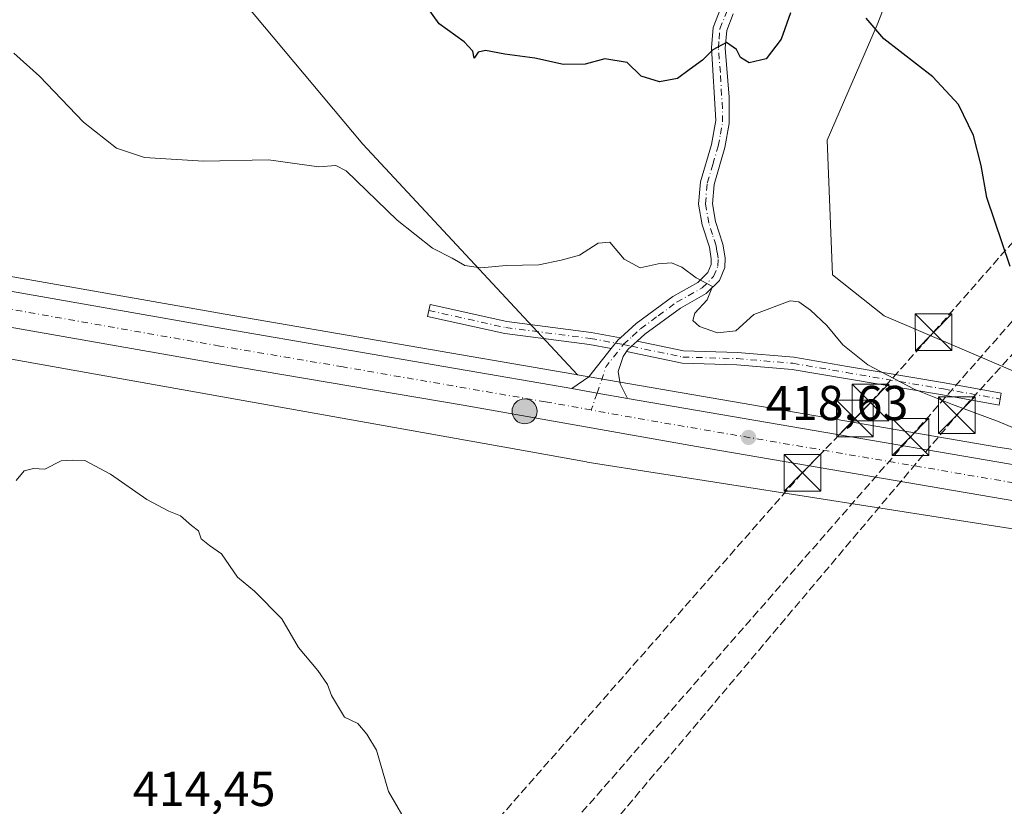
# Model space of a CAD drawing. Units: metres. Extents: x 604350 to 607844, y 4708395 to 4710761.
# Drawn here: x 606026 to 606227, y 4708992 to 4709153 of the extents above; entities that cross this region are included whole.
import ezdxf

# ---------------------------------------------------------------- set-up
doc = ezdxf.new("R2010")
doc.units = ezdxf.units.M
doc.header["$MEASUREMENT"] = 0
doc.linetypes.add('DGN Style 3', pattern=[2.307223458686699, 1.648016756204785, -0.6592067024819142])
doc.linetypes.add('DGN Style 4', pattern=[2.6384748266838614, 1.318413404963828, -0.6592067024819142, 0.001648016756204785, -0.6592067024819142])
for name, color, linetype, lineweight in [('Camino Cxs', 7, 'Continuous', 0), ('Camino eje', 30, 'DGN Style 4', 13), ('Carretera de calzada única Cxs', 7, 'Continuous', 13), ('Carretera de calzada única eje', 7, 'DGN Style 4', 0), ('Comarca CxS', 21, 'Continuous', 0), ('Comunidad Autónoma CxS', 142, 'Continuous', 0), ('Conducción de hidrocarburos lineal', 6, 'DGN Style 3', 0), ('Corriente artificial oculto Cxs', 21, 'Continuous', 13), ('Cultivos herbáceos CxS', 92, 'Continuous', 0), ('Cultivos leñosos CxS', 92, 'Continuous', 0), ('Curva de nivel maestra', 30, 'Continuous', 30), ('Curva de nivel normal', 30, 'Continuous', 0), ('Estanque Cxs', 5, 'Continuous', 0), ('Municipio CxS', 4, 'Continuous', 0), ('Núcleo urbano CxS', 7, 'Continuous', 0), ('Pastizal CxS', 92, 'Continuous', 0), ('Provincia CxS', 1, 'Continuous', 0), ('Punto de cota en terreno', 7, 'Continuous', 0), ('Punto kilométrico de carretera', 7, 'Continuous', 0), ('Rótulo de punto de cota en terreno', 7, 'Continuous', 0), ('Torre de tendido puntual', 7, 'Continuous', 0)]:
    doc.layers.add(name, color=color, linetype=linetype, lineweight=lineweight)
doc.styles.add('Style-Arial', font='txt')

# ---------------------------------------------------------------- blocks, each defined once
blk = doc.blocks.new('*U18')
at = {"layer": 'Cultivos herbáceos CxS', "color": 92, "linetype": 'Continuous', "lineweight": 0}
blk.add_polyline3d([(605678.3624999998, 4709149.6599, 413.8127999999998), (605742.8513000002, 4709133.4791, 415.4989999999962), (605743.2373000003, 4709133.392300001, 415.5022999999928), (605743.3069000002, 4709133.378900001, 415.5028000000021), (605830.0169000002, 4709116.9279, 414.7373999999982), (605830.1545000002, 4709116.903100001, 414.7363999999943), (605988.6799, 4709089.686899999, 415.6523000000016), (606127.4841, 4709064.9221, 417.4006999999983), (606141.5131000001, 4709062.4191, 417.5654000000068), (606141.6801000005, 4709062.390900001, 417.5663999999961), (606333.9922000002, 4709032.2645, 421.0868999999948)], dxfattribs=at)
blk = doc.blocks.new('*U19')
at = {"layer": 'Cultivos herbáceos CxS', "color": 92, "linetype": 'Continuous', "lineweight": 0}
blk.add_polyline3d([(606241.3561000006, 4709075.6337, 422.4615000000049), (606202.4083000004, 4709092.266100001, 422.7584999999963), (606191.8361000001, 4709100.6797, 422.2706999999937), (606190.7673000004, 4709128.152899999, 422.4385000000038), (606201.0186999999, 4709151.7433, 425.1294000000053), (606213.9647000004, 4709185.081300001, 427.7912999999971), (606220.4955000002, 4709208.153700001, 431.4297999999981), (606180.5182999996, 4709241.4879, 433.0225999999967), (606180.6656999999, 4709241.1073, 433.0138000000007), (606180.7219000002, 4709240.9619, 433.0084000000061), (606180.7884999998, 4709240.791099999, 433.0004999999946), (606182.3783, 4709236.6895, 432.6291999999958), (606189.3021, 4709218.8279, 434.9032000000007), (606189.5069000004, 4709218.299100001, 434.9275000000052), (606178.9808999998, 4709210.717499999, 436.6855000000069), (606178.4687000001, 4709190.203500001, 436.0170000000071), (606168.7289000005, 4709190.204500001, 436.2486999999965), (606152.8410999998, 4709210.717700001, 437.506899999993), (606120.5519000003, 4709218.922900001, 439.4211000000069), (606107.3658999996, 4709229.170499999, 440.309500000003), (606058.2320999998, 4709235.3157, 438.3165000000009), (606035.4106999999, 4709248.633099999, 437.0215999999928), (606010.0900999998, 4709259.5397, 434.1272999999928)], dxfattribs=at)
blk = doc.blocks.new('5PATER')
at = {"layer": 'Cultivos leñosos CxS', "linetype": 'Continuous', "lineweight": 0}
h = blk.add_hatch(color=51, dxfattribs=at)
edge = h.paths.add_edge_path()
edge.add_ellipse((0, 0), major_axis=(-0.1095731443231308, -0.1110710700762829), ratio=0.9994222409660322, start_angle=0, end_angle=360)
blk = doc.blocks.new('*U30')
at = {"layer": 'Carretera de calzada única Cxs', "color": 7, "linetype": 'Continuous', "lineweight": 13}
for points in [[(605298.9401000004, 4709270.1501, 408.3255000000063), (605386.7901, 4709245.9001, 409.6934999999939), (605388.9033000004, 4709245.3095, 409.7271999999939), (605392.2600999996, 4709244.380100001, 409.7839999999997), (605517.7301000003, 4709209.5001, 411.9127000000008), (605691.9600999998, 4709161.470100001, 415.0806000000011), (605740.9401000004, 4709149.3201, 415.4517000000051), (605766.2301000003, 4709144.130100001, 416.3549999999959), (605829.7200999996, 4709131.4901, 415.6811000000016), (605836.2084999997, 4709130.340100001, 415.6051000000007), (605841.8300999999, 4709129.390100001, 415.6440000000002), (605907.7301000003, 4709117.6501, 415.8010000000068), (606067.1601, 4709089.670100001, 417.2109999999957), (606138.5401, 4709077.4101, 418.1037999999971), (606143.6942999996, 4709076.466700001, 418.179999999993), (606149.9200999998, 4709075.390100001, 418.2606999999989), (606266.0001999997, 4709055.460100001, 420.3255999999965)], [(606264.7600999996, 4709048.340100001, 420.3463000000047), (606164.0701000001, 4709065.540100001, 418.5337), (606116.3501000004, 4709074.0001, 417.7517999999982), (606065.9401000004, 4709082.540100001, 417.1800999999978), (605906.4600999998, 4709110.520099999, 415.7492000000057), (605841.8901000004, 4709121.960100001, 415.4489999999932), (605821.7801000001, 4709125.520099999, 415.4809999999998), (605820.9842999997, 4709125.6688, 415.4888999999966), (605818.0253, 4709126.2215, 415.5225000000065), (605766.3201000001, 4709135.880100001, 415.6318000000028), (605739.1700999998, 4709141.440099999, 415.5151999999944), (605689.9101, 4709153.670100001, 414.670499999993), (605515.5800999999, 4709201.720100001, 411.7921999999962), (605387.3701, 4709237.360099999, 409.8141999999934), (605382.5670999996, 4709238.685799999, 409.7351000000053), (605296.8000999996, 4709262.360099999, 408.4713999999949)]]:
    blk.add_polyline3d(points, dxfattribs=at)
blk = doc.blocks.new('5HITCA')
at = {"layer": 'Corriente artificial oculto Cxs', "linetype": 'Continuous', "lineweight": 0}
h = blk.add_hatch(color=1, dxfattribs=at)
edge = h.paths.add_edge_path()
edge.add_arc((0, 0), 0.2558578010358639, 0, 360)
at = {"layer": 'Corriente artificial oculto Cxs', "color": 7, "linetype": 'Continuous', "lineweight": 0}
blk.add_circle((0, 0), 0.2558578010358639, dxfattribs=at)
blk = doc.blocks.new('5TTEND')
at = {"layer": 'Estanque Cxs', "color": 7, "linetype": 'Continuous', "lineweight": 0}
for p, q in [((-0.375, 0.3754), (0.375, -0.3746)), ((0.3720000000000001, 0.3784000000000001), (-0.3720000000000001, -0.3776))]:
    blk.add_line(p, q, dxfattribs=at)
at = {"layer": 'Estanque Cxs', "color": 7, "linetype": 'Continuous', "lineweight": 0, "flags": 128}
blk.add_lwpolyline([(-0.375, -0.3746), (0.375, -0.3746), (0.375, 0.3754), (-0.375, 0.3754), (-0.3720000000000001, -0.3776)], dxfattribs=at)

msp = doc.modelspace()

# ---------------------------------------------------------------- linework, layer by layer
at = {"layer": 'Camino Cxs', "color": 7, "linetype": 'Continuous', "lineweight": 0, "extrusion": (-0.2960598893352878, 0.1755743817769514, 0.9388941252294737), "elevation": 647731.9201330228, "flags": 128}
msp.add_lwpolyline([(-4359586.486767403, -1765608.349328018), (-4359585.899951596, -1765608.539620999), (-4359583.647366674, -1765608.86181171)], dxfattribs=at)
msp.add_lwpolyline([(-4359586.486767403, -1765608.349328018), (-4359585.899951596, -1765608.539620999), (-4359583.647366674, -1765608.86181171)], dxfattribs=at)
at = {"layer": 'Camino Cxs', "color": 7, "linetype": 'Continuous', "lineweight": 0, "extrusion": (0.03339337503164975, -0.07301111408563465, 0.9967719196104845), "elevation": -323157.094525601, "flags": 128}
msp.add_lwpolyline([(2509895.827981403, 4017323.909113876), (2509896.321484451, 4017324.189364196), (2509898.643453499, 4017324.940435053)], dxfattribs=at)
msp.add_lwpolyline([(2509895.827981403, 4017323.909113876), (2509896.321484451, 4017324.189364196), (2509898.643453499, 4017324.940435053)], dxfattribs=at)
at = {"layer": 'Camino Cxs', "color": 7, "linetype": 'Continuous', "lineweight": 0, "extrusion": (0.03391026922631179, -0.06963976443731142, 0.9969956854721663), "elevation": -306967.8727885145, "flags": 128}
msp.add_lwpolyline([(2606570.789673591, 3956560.830116928), (2606574.974009071, 3956561.430449201), (2606581.630298125, 3956564.646422729)], dxfattribs=at)
at = {"layer": 'Camino Cxs', "color": 7, "linetype": 'Continuous', "lineweight": 0, "extrusion": (0.01790955716089524, 0.1773260710101986, 0.9839891830210262), "elevation": 846309.2776638371, "flags": 128}
msp.add_lwpolyline([(-129882.5337634715, -4670085.659191704), (-129876.2312920029, -4670086.11198203), (-129871.0083813536, -4670086.539523823)], dxfattribs=at)
at = {"layer": 'Camino Cxs', "color": 7, "linetype": 'Continuous', "lineweight": 0}
for points in [[(606171.5701000001, 4709154.020099999, 426.004700000005), (606170.2301000003, 4709150.5801, 425.644100000005), (606169.9301000005, 4709147.0001, 425.2718000000023), (606170.7200999996, 4709136.9901, 424.2252000000008), (606170.7500999998, 4709131.5601, 423.6266999999935), (606169.8601000002, 4709126.6501, 423.272100000002), (606167.6300999997, 4709119.130100001, 422.6159999999945), (606167.2901, 4709115.190099999, 422.2829999999958), (606167.9501, 4709111.520099999, 421.8766999999935), (606169.4101, 4709106.9301, 421.4257999999973), (606169.8800999997, 4709104.140100001, 421.1867000000057), (606169.8101000005, 4709102.130100001, 420.9988000000012), (606168.7301000003, 4709099.5101, 420.6496999999945), (606166.0500999996, 4709096.8301, 420.2048000000068), (606160.7401000002, 4709093.860099999, 419.6578000000009), (606153.4901000002, 4709088.540100001, 418.7041999999929), (606151.8903000001, 4709087.0767, 418.4928000000073), (606150.0900999998, 4709085.4301, 418.4324999999953), (606149.7575000003, 4709084.970899999, 418.4100000000035), (606149.0401, 4709083.9801, 418.353099999993), (606147.9901000002, 4709080.880100001, 418.2321999999986), (606148.4301000005, 4709078.340100001, 418.210699999996), (606149.9200999998, 4709075.390100001, 418.2606999999989), (606143.6942999996, 4709076.466700001, 418.179999999993), (606138.5401, 4709077.4101, 418.1037999999971), (606142.0401, 4709079.780099999, 418.1502999999939), (606146.6209000006, 4709085.576900001, 418.3993999999948), (606148.0301000001, 4709087.360099999, 418.5102999999945), (606148.4830999998, 4709087.773700001, 418.575800000006), (606151.7100999998, 4709090.720100001, 419.0604000000022), (606159.2100999998, 4709096.2301, 419.6236999999965), (606164.3400999998, 4709099.100099999, 420.2451000000001), (606166.3400999998, 4709101.100099999, 420.6864999999962), (606167.0100999996, 4709102.7301, 420.9556000000011), (606167.0500999996, 4709103.950099999, 421.0785999999935), (606166.6700999998, 4709106.270099999, 421.2810000000027), (606165.2100999998, 4709110.840100001, 421.8185999999987), (606164.4501, 4709115.0601, 422.444399999993), (606164.8501000004, 4709119.6501, 422.7838000000047), (606167.1101000002, 4709127.290100001, 423.3604999999953), (606167.9600999998, 4709132.210100001, 423.8576999999932), (606167.1101000002, 4709147.030099999, 425.2921999999963), (606167.4501, 4709151.220100001, 425.7418999999937), (606169.0201000003, 4709155.2401, 426.2452000000048)], [(606148.4830999998, 4709087.773700001, 418.575800000006), (606151.7100999998, 4709090.720100001, 419.0604000000022), (606159.2100999998, 4709096.2301, 419.6236999999965), (606164.3400999998, 4709099.100099999, 420.2451000000001), (606166.3400999998, 4709101.100099999, 420.6864999999962), (606167.0100999996, 4709102.7301, 420.9556000000011), (606167.0500999996, 4709103.950099999, 421.0785999999935), (606166.6700999998, 4709106.270099999, 421.2810000000027), (606165.2100999998, 4709110.840100001, 421.8185999999987), (606164.4501, 4709115.0601, 422.444399999993), (606164.8501000004, 4709119.6501, 422.7838000000047), (606167.1101000002, 4709127.290100001, 423.3604999999953), (606167.9600999998, 4709132.210100001, 423.8576999999932), (606167.1101000002, 4709147.030099999, 425.2921999999963), (606167.4501, 4709151.220100001, 425.7418999999937), (606169.0201000003, 4709155.2401, 426.2452000000048)], [(606171.5701000001, 4709154.020099999, 426.004700000005), (606170.2301000003, 4709150.5801, 425.644100000005), (606169.9301000005, 4709147.0001, 425.2718000000023), (606170.7200999996, 4709136.9901, 424.2252000000008), (606170.7500999998, 4709131.5601, 423.6266999999935), (606169.8601000002, 4709126.6501, 423.272100000002), (606167.6300999997, 4709119.130100001, 422.6159999999945), (606167.2901, 4709115.190099999, 422.2829999999958), (606167.9501, 4709111.520099999, 421.8766999999935), (606169.4101, 4709106.9301, 421.4257999999973), (606169.8800999997, 4709104.140100001, 421.1867000000057), (606169.8101000005, 4709102.130100001, 420.9988000000012), (606168.7301000003, 4709099.5101, 420.6496999999945), (606166.0500999996, 4709096.8301, 420.2048000000068), (606160.7401000002, 4709093.860099999, 419.6578000000009), (606153.4901000002, 4709088.540100001, 418.7041999999929), (606151.8903000001, 4709087.0767, 418.4928000000073)], [(606146.6209000006, 4709085.576900001, 418.3993999999948), (606142.1419000002, 4709086.4089, 418.4097000000039), (606124.8163000002, 4709088.634099999, 418.4138999999996), (606109.0444999998, 4709092.1391, 418.4369000000006), (606109.5869000005, 4709094.579500001, 418.6079000000027), (606125.2477000002, 4709091.099300001, 418.6236999999965), (606142.5296999998, 4709088.879699999, 418.7372000000032), (606148.4830999998, 4709087.773700001, 418.575800000006)], [(606151.8903000001, 4709087.0767, 418.4928000000073), (606161.3749000002, 4709085.080499999, 419.1131000000024), (606172.4095000001, 4709084.7653, 419.7660999999935), (606183.9288999997, 4709083.805299999, 419.8537999999971), (606194.9341000002, 4709081.8913, 419.9980000000069), (606214.7802999998, 4709078.5571, 420.8932000000059), (606226.3750999998, 4709076.4923, 421.1698000000034), (606225.9369000001, 4709074.031099999, 420.7866000000067), (606214.3541000001, 4709076.093699999, 420.4464000000008), (606194.5126999998, 4709079.427100001, 419.9324999999953), (606183.6102999998, 4709081.323100001, 419.7733000000007), (606172.2698999997, 4709082.268300001, 419.446100000001), (606161.0793000003, 4709082.587900001, 418.8735000000015), (606149.7575000003, 4709084.970799999, 418.4100000000035)], [(606149.7575000003, 4709084.970799999, 418.4100000000035), (606149.0401, 4709083.9801, 418.353099999993), (606147.9901000002, 4709080.880100001, 418.2321999999986), (606148.4301000005, 4709078.340100001, 418.210699999996), (606149.9200999998, 4709075.390100001, 418.2606999999989)]]:
    msp.add_polyline3d(points, dxfattribs=at)
for points in [[(606148.4830999998, 4709087.773700001, 418.575800000006), (606148.0301000001, 4709087.360099999, 418.5102999999945), (606146.6209000006, 4709085.576900001, 418.3993999999948), (606142.1419000002, 4709086.4089, 418.4097000000039), (606124.8163000002, 4709088.634099999, 418.4138999999996), (606109.0444999998, 4709092.1391, 418.4369000000006), (606109.5869000005, 4709094.579500001, 418.6079000000027), (606125.2477000002, 4709091.099300001, 418.6236999999965), (606142.5296999998, 4709088.879699999, 418.7372000000032)], [(606149.7575000003, 4709084.970899999, 418.4100000000035), (606150.0900999998, 4709085.4301, 418.4324999999953), (606151.8903000001, 4709087.0767, 418.4928000000073), (606161.3749000002, 4709085.080499999, 419.1131000000024), (606172.4095000001, 4709084.7653, 419.7660999999935), (606183.9288999997, 4709083.805299999, 419.8537999999971), (606194.9341000002, 4709081.8913, 419.9980000000069), (606214.7802999998, 4709078.5571, 420.8932000000059), (606226.3750999998, 4709076.4923, 421.1698000000034), (606225.9369000001, 4709074.031099999, 420.7866000000067), (606214.3541000001, 4709076.093699999, 420.4464000000008), (606194.5126999998, 4709079.427100001, 419.9324999999953), (606183.6102999998, 4709081.323100001, 419.7733000000007), (606172.2698999997, 4709082.268300001, 419.446100000001), (606161.0793000003, 4709082.587900001, 418.8735000000015)]]:
    msp.add_polyline3d(points, close=True, dxfattribs=at)
at = {"layer": 'Camino eje', "color": 30, "linetype": 'DGN Style 4', "lineweight": 13, "extrusion": (0.005688931148778213, -0.001056848521775832, 0.99998325942667), "elevation": -1109.994232089497, "flags": 128}
msp.add_lwpolyline([(606135.3074860857, 4709088.14226305), (606136.8707131287, 4709087.851862887)], dxfattribs=at)
at = {"layer": 'Camino eje', "color": 30, "linetype": 'DGN Style 4', "lineweight": 13, "extrusion": (-0.1237552114092848, 0.03856992344663491, 0.991562912101075), "elevation": 107029.9292545408, "flags": 128}
msp.add_lwpolyline([(-4676145.369942476, -815487.9493796774), (-4676151.087366519, -815487.7966329592), (-4676155.596859837, -815486.050418935), (-4676156.445234689, -815485.7623243924)], dxfattribs=at)
at = {"layer": 'Camino eje', "color": 30, "linetype": 'DGN Style 4', "lineweight": 13, "extrusion": (0.001807797306196793, -0.0003805439986582987, 0.9999982935261265), "elevation": -277.7571429132804, "flags": 128}
msp.add_lwpolyline([(606147.3131145074, 4709086.630371409), (606149.008117522, 4709086.273571384)], dxfattribs=at)
at = {"layer": 'Camino eje', "color": 30, "linetype": 'DGN Style 4', "lineweight": 13, "extrusion": (0.003722996215937663, 0.01091926776953217, 0.9999334522309739), "elevation": 54094.48973834707, "flags": 128}
msp.add_lwpolyline([(606137.9360209372, 4708766.516927566), (606136.7610727055, 4708763.071122136)], dxfattribs=at)
at = {"layer": 'Camino eje', "color": 30, "linetype": 'DGN Style 4', "lineweight": 13}
for points in [[(606149.0601000005, 4709086.395099999, 418.4634999999981), (606150.9001000002, 4709088.075099999, 418.6123999999982), (606152.6001000004, 4709089.630100001, 418.8466000000044), (606156.2251000004, 4709092.290100001, 419.1420000000071), (606159.9751000004, 4709095.045100001, 419.6223000000027), (606165.1951000001, 4709097.965100001, 420.1769000000059), (606167.5351, 4709100.3051, 420.6919000000053), (606168.4101, 4709102.4301, 420.9949999999953), (606168.4650999998, 4709104.045100001, 421.1468000000023), (606168.2301000003, 4709105.440099999, 421.2701999999991), (606168.0401, 4709106.600099999, 421.374100000001), (606167.3101000005, 4709108.895099999, 421.5950000000012), (606166.5800999999, 4709111.1801, 421.8559999999998), (606165.8701, 4709115.1251, 422.3647999999957), (606166.2401000002, 4709119.390100001, 422.6996000000072), (606167.3701, 4709123.210100001, 422.8983000000007), (606168.4851000002, 4709126.970100001, 423.2985999999946), (606168.9301000005, 4709129.425100001, 423.5258999999933), (606169.3551000003, 4709131.8851, 423.7372999999934), (606169.3400999998, 4709134.600099999, 424.0249999999942), (606168.9151, 4709142.0101, 424.8742000000057), (606168.5201000003, 4709147.015100001, 425.2678000000015), (606168.6700999998, 4709148.8051, 425.4532000000036), (606168.8400999998, 4709150.9001, 425.6901999999973), (606170.2950999998, 4709154.630100001, 426.117499999993)], [(606109.3157000003, 4709093.359300001, 418.5305999999982), (606125.0321000004, 4709089.866699999, 418.5212000000029), (606142.3359000003, 4709087.644300001, 418.5063999999985), (606147.4968999998, 4709086.685500001, 418.4726999999984)], [(606150.7550999997, 4709086.0383, 418.4603000000061), (606161.2270999998, 4709083.8343, 418.9900000000052), (606172.3397000004, 4709083.5167, 419.6027000000031), (606183.7697000002, 4709082.564300001, 419.809699999998), (606194.7235000003, 4709080.659299999, 419.9624999999942), (606214.5673000002, 4709077.3255, 420.6086000000069), (606226.1558999997, 4709075.261700001, 420.976999999999)]]:
    msp.add_polyline3d(points, dxfattribs=at)
at = {"layer": 'Carretera de calzada única Cxs', "color": 7, "linetype": 'Continuous', "lineweight": 13, "extrusion": (0.01790955716089524, 0.1773260710101986, 0.9839891830210262), "elevation": 846309.2776638371, "flags": 128}
msp.add_lwpolyline([(-129882.5337634715, -4670085.659191704), (-129876.2312920029, -4670086.11198203), (-129871.0083813536, -4670086.539523823)], dxfattribs=at)
at = {"layer": 'Carretera de calzada única Cxs', "color": 7, "linetype": 'Continuous', "lineweight": 13}
for points in [[(605841.8300999999, 4709129.390100001, 415.6440000000002), (605907.7301000003, 4709117.6501, 415.8010000000068), (606067.1601, 4709089.670100001, 417.2109999999957), (606138.5401, 4709077.4101, 418.1037999999971)], [(606579.6727, 4709003.3388, 425.7704999999987), (606562.2100999998, 4709002.8301, 425.6309000000037), (606541.7101999996, 4709003.5101, 424.8239999999933), (606519.8501000004, 4709005.270099999, 424.2756999999983), (606495.7100999998, 4709007.9901, 423.8735000000015), (606466.5500999996, 4709012.870100001, 423.1579000000056), (606462.4600999998, 4709013.550100001, 423.0694999999978), (606264.7600999996, 4709048.340100001, 420.3463000000047), (606164.0701000001, 4709065.540100001, 418.5337), (606116.3501000004, 4709074.0001, 417.7517999999982), (606065.9401000004, 4709082.540100001, 417.1800999999978), (605906.4600999998, 4709110.520099999, 415.7492000000057), (605841.8901000004, 4709121.960100001, 415.4489999999932), (605821.7801000001, 4709125.520099999, 415.4809999999998), (605820.9842999997, 4709125.6687, 415.4888999999966)], [(606149.9200999998, 4709075.390100001, 418.2606999999989), (606266.0001999997, 4709055.460100001, 420.3255999999965), (606440.1001000004, 4709024.720100001, 422.5485999999946), (606496.7100999998, 4709015.1601, 423.7534000000014), (606520.5500999996, 4709012.470100001, 424.1738000000041), (606542.1201, 4709010.7301, 424.6254000000045), (606562.2100999998, 4709010.0601, 425.4464000000008), (606579.8624999998, 4709010.576099999, 425.6506999999983), (606582.2609000001, 4709010.657500001, 425.7266999999993), (606602.2600999996, 4709012.3101, 426.2075000000041), (606650.7001, 4709019.130100001, 427.9796999999963)]]:
    msp.add_polyline3d(points, dxfattribs=at)
at = {"layer": 'Carretera de calzada única eje', "color": 7, "linetype": 'DGN Style 4', "lineweight": 0, "extrusion": (-0.1325067465665171, -0.6987428228445702, 0.7029939044099589), "elevation": -3370454.927105334, "flags": 128}
msp.add_lwpolyline([(-281512.6454314658, 3332179.752173349), (-281530.4932983573, 3332179.288095081), (-281630.86228313, 3332177.401605624), (-281719.2339174201, 3332175.784490035), (-281770.3144255292, 3332174.479683881), (-281829.1840207712, 3332172.993535629), (-281843.8882189938, 3332172.738212517)], dxfattribs=at)
at = {"layer": 'Carretera de calzada única eje', "color": 7, "linetype": 'DGN Style 4', "lineweight": 0}
msp.add_polyline3d([(606142.5195000004, 4709073.0211, 418.2219999999944), (606133.1401000004, 4709074.6801, 418.0874999999942), (606091.7500999998, 4709081.8301, 417.5157000000036), (606066.5500999996, 4709086.090100001, 417.2507000000041), (605907.1001000004, 4709114.090100001, 415.857600000003), (605868.0800999999, 4709121.0101, 415.5969000000041), (605836.0033, 4709126.693299999, 415.5360999999975)], dxfattribs=at)
at = {"layer": 'Comarca CxS', "color": 21, "linetype": 'Continuous', "lineweight": 0}
msp.add_3dface([(607807.1100008087, 4708447.439982893), (604384.5600007826, 4708395.269982894), (604349.9000007838, 4710708.509982869), (607771.2800008089, 4710760.719982869)], dxfattribs=at)
at = {"layer": 'Comunidad Autónoma CxS', "color": 142, "linetype": 'Continuous', "lineweight": 0}
msp.add_3dface([(607807.1100008087, 4708447.439982893), (604384.5600007826, 4708395.269982894), (604349.9000007838, 4710708.509982869), (607771.2800008089, 4710760.719982869)], dxfattribs=at)
at = {"layer": 'Conducción de hidrocarburos lineal', "color": 6, "linetype": 'DGN Style 3', "lineweight": 0}
for points in [[(605816.9955000002, 4708635.3848, 433.4339000000036), (605826.0132999998, 4708653.3466, 432.7258000000002), (605843.7933, 4708680.122500001, 431.6830000000046), (605888.9877000004, 4708725.413799999, 430.2473000000027), (606071.8365000002, 4708930.681700001, 414.9008999999933), (606185.6875999998, 4709060.1823, 418.9869999999937), (606196.4424000002, 4709071.260600001, 419.2553000000044), (606199.6151000002, 4709074.528700001, 419.684699999998), (606212.5390999997, 4709088.906400001, 423.1965000000055), (606319.8979000002, 4709211.300799999, 441.6153999999952), (606405.7170000002, 4709309.239, 446.5216999999975), (606491.9968999998, 4709404.9375, 441.1349999999948), (606507.5877, 4709470.178500001, 455.0774999999995), (606528.6799999997, 4709563.4575, 450.5785000000033), (606547.5787000004, 4709639.437700001, 455.4186000000045), (606573.2681, 4709757.8738, 458.7609999999986), (606616.3300000001, 4709934.710000001, 473.6337000000058), (606656.6473000003, 4710113.3596, 487.2608000000037), (606679.8553999999, 4710151.376900001, 482.2265000000043), (606738.3402000006, 4710237.034600001, 475.4187999999995), (606758.7922999999, 4710310.426999999, 469.7525000000023), (606851.8679000001, 4710613.4846, 477.1175999999978), (606894.7783000004, 4710735.029999999, 474.2697000000044), (606904.9286000002, 4710747.499500001, 472.0372000000062)], [(605877.9356000006, 4708668.5811, 431.9394999999931), (605881.9452999998, 4708677.0648, 431.2930999999954), (605901.9800000006, 4708717.08, 430.3004999999976), (605970.3574999999, 4708796.4, 426.8310999999958), (606207.7966999998, 4709067.4955, 419.133799999996), (606340.4346000003, 4709218.2741, 440.6125000000029), (606440.1271000003, 4709323.847100001, 443.8654999999999), (606500.2000000002, 4709402.439999999, 441.0013999999938), (606516.4292000001, 4709466.050799999, 444.8730999999971), (606536.8620999996, 4709562.655999999, 450.7706999999937), (606588.0899999999, 4709757.130000001, 458.5099000000046), (606626.1923000002, 4709944.937700001, 472.8365999999951), (606678.5051999995, 4710128.194, 486.8916999999929), (606755.8657999998, 4710234.67, 475.6827000000048), (606859.7609999999, 4710612.069599999, 476.4986999999965), (606901.6141999997, 4710728.796700001, 473.6432000000059), (606917.1111000003, 4710747.6854, 471.0627999999998)], [(605886.6294, 4708666.625800001, 432.0206000000035), (605980.4280000003, 4708790.949100001, 426.710500000001), (606217.2780999999, 4709071.9816, 420.0666999999958), (606446.0504000002, 4709321.908500001, 443.5141000000004), (606510.7692, 4709401.125, 445.1223999999929), (606548.2319, 4709562.4025, 449.9293000000035), (606594.0999999996, 4709754.9, 458.1912000000011)]]:
    msp.add_polyline3d(points, dxfattribs=at)
at = {"layer": 'Cultivos herbáceos CxS', "color": 92, "linetype": 'Continuous', "lineweight": 0, "extrusion": (0.01146720187653994, 0.1350958715622656, 0.9907661725997484), "elevation": 643542.2574917772, "flags": 128}
msp.add_lwpolyline([(-205530.4649803152, -4699629.494031193), (-205611.2996731571, -4699622.209123531), (-205683.3908299421, -4699615.928902558), (-205684.1011801861, -4699615.864608426)], dxfattribs=at)
at = {"layer": 'Cultivos herbáceos CxS', "color": 92, "linetype": 'Continuous', "lineweight": 0}
msp.add_polyline3d([(606139.6832999998, 4709080.2049, 418.1015000000043), (606138.9807000002, 4709080.326300001, 418.0770000000048), (606067.6743000001, 4709092.625700001, 417.2412999999942), (605987.7396999998, 4709106.654300001, 416.2535999999964), (605990.0625, 4709107.111099999, 416.2404999999999), (605995.1876999997, 4709129.675100001, 419.5048999999999), (605978.5680999998, 4709144.792099999, 422.397299999997), (605929.6715000002, 4709170.181700001, 424.4107999999979), (605919.9325000001, 4709184.026900001, 423.9916999999987), (605915.5597000001, 4709199.751900001, 423.743100000007), (605915.4511000002, 4709215.657099999, 423.3989000000002), (605929.8822999997, 4709233.513699999, 424.9523000000045), (605955.6799, 4709253.1755, 427.3076000000001), (605973.5938999997, 4709259.940500001, 428.4766999999993), (605990.2783000004, 4709245.812700001, 427.8846999999951), (606002.3037, 4709235.630100001, 427.266499999998), (606057.3875000002, 4709173.298900001, 423.6772999999957), (606095.7982999999, 4709127.3683, 421.3773999999976)], close=True, dxfattribs=at)
for points in [[(606139.6832999998, 4709080.2049, 418.1015000000043), (606095.7982999999, 4709127.3683, 421.3773999999976), (606057.3875000002, 4709173.298900001, 423.6772999999957), (606002.3037, 4709235.630100001, 427.266499999998), (605990.2783000004, 4709245.812700001, 427.8846999999951), (605973.5938999997, 4709259.940500001, 428.4766999999993), (605955.6799, 4709253.1755, 427.3076000000001), (605929.8822999997, 4709233.513699999, 424.9523000000045), (605915.4511000002, 4709215.657099999, 423.3989000000002), (605915.5597000001, 4709199.751900001, 423.743100000007), (605919.9325000001, 4709184.026900001, 423.9916999999987), (605929.6715000002, 4709170.181700001, 424.4107999999979), (605978.5680999998, 4709144.792099999, 422.397299999997), (605995.1876999997, 4709129.675100001, 419.5048999999999), (605990.0625, 4709107.111099999, 416.2404999999999), (605987.7396999998, 4709106.654300001, 416.2535999999964)], [(606241.3561000006, 4709075.6337, 422.4615000000049), (606202.4083000004, 4709092.266100001, 422.7584999999963), (606191.8361000001, 4709100.6797, 422.2706999999937), (606190.7673000004, 4709128.152899999, 422.4385000000038), (606201.0186999999, 4709151.7433, 425.1294000000053), (606213.9647000004, 4709185.081300001, 427.7912999999971), (606220.4955000002, 4709208.153700001, 431.4297999999981), (606180.5182999996, 4709241.4879, 433.0225999999967), (606180.6656999999, 4709241.1073, 433.0138000000007), (606180.7219000002, 4709240.9619, 433.0084000000061), (606180.7884999998, 4709240.791099999, 433.0004999999946), (606182.3783, 4709236.6895, 432.6291999999958), (606189.3021, 4709218.8279, 434.9032000000007), (606189.5069000004, 4709218.299100001, 434.9275000000052), (606178.9808999998, 4709210.717499999, 436.6855000000069), (606178.4687000001, 4709190.203500001, 436.0170000000071), (606168.7289000005, 4709190.204500001, 436.2486999999965), (606152.8410999998, 4709210.717700001, 437.506899999993), (606120.5519000003, 4709218.922900001, 439.4211000000069), (606107.3658999996, 4709229.170499999, 440.309500000003), (606058.2320999998, 4709235.3157, 438.3165000000009), (606035.4106999999, 4709248.633099999, 437.0215999999928), (606010.0900999998, 4709259.5397, 434.1272999999928)], [(605678.3624999998, 4709149.6599, 413.8127999999998), (605742.8513000002, 4709133.4791, 415.4989999999962), (605743.2373000003, 4709133.392300001, 415.5022999999928), (605743.3069000002, 4709133.378900001, 415.5028000000021), (605830.0169000002, 4709116.9279, 414.7373999999982), (605830.1545000002, 4709116.903100001, 414.7363999999943), (605988.6799, 4709089.686899999, 415.6523000000016), (606127.4841, 4709064.9221, 417.4006999999983), (606141.5131000001, 4709062.4191, 417.5654000000068), (606141.6801000005, 4709062.390900001, 417.5663999999961), (606333.9922000002, 4709032.2645, 421.0868999999948)]]:
    msp.add_polyline3d(points, dxfattribs=at)
at = {"layer": 'Curva de nivel maestra', "color": 30, "linetype": 'Continuous', "lineweight": 30, "elevation": 425, "flags": 128}
for points in [[(606183.2800000003, 4709154.220100001), (606181.3499999996, 4709148.8201), (606178.2699999996, 4709144.800100001), (606174.8200000003, 4709144.0001), (606173.0499999998, 4709145.050100001), (606172.1900000004, 4709146.720100001), (606170.2000000002, 4709148.120100001), (606167.4000000004, 4709146.610099999), (606165.2599999999, 4709144.550100001), (606162.5499999998, 4709142.550100001), (606160.1799999997, 4709140.770099999), (606156.4400000004, 4709140.120100001), (606152.7400000002, 4709141.220100001), (606149.8499999996, 4709144.0701), (606145.3099999996, 4709144.790100001), (606141.2400000002, 4709143.700099999), (606136.8600000005, 4709143.6601), (606130.9500000002, 4709144.9301), (606124.8499999996, 4709145.7401), (606120.9100000003, 4709146.5101), (606119.3799999999, 4709146.1801), (606118.5800000001, 4709144.940099999), (606118.2800000003, 4709146.340100001), (606116.5199999996, 4709148.2401), (606111.4100000003, 4709151.920100001), (606108.9900000002, 4709155.380100001)], [(606228.2199999997, 4709102.340100001), (606223.4299999997, 4709116.440099999), (606222.2699999996, 4709122.9801), (606220.6699999999, 4709129.130100001), (606217.6200000001, 4709135.4301), (606212.4000000004, 4709141.140100001), (606202.3700000001, 4709148.880100001), (606198.7199999997, 4709153.130100001)]]:
    msp.add_lwpolyline(points, dxfattribs=at)
at = {"layer": 'Curva de nivel normal', "color": 30, "linetype": 'Continuous', "lineweight": 0, "flags": 128}
for points, elevation in [([(606230.2999999998, 4709068.790100001), (606225.9600000001, 4709070.620100001), (606216.4000000004, 4709074.170100001), (606208.5300000003, 4709077.280099999), (606199.0800000001, 4709082.2401), (606193.9400000004, 4709086.370100001), (606190.7199999997, 4709090.280099999), (606187.3300000001, 4709093.4101), (606184.9900000002, 4709095.130100001), (606183.2100000001, 4709095.360099999), (606175.7400000002, 4709092.550100001), (606172.0800000001, 4709089.1801), (606168.3499999996, 4709088.8201), (606164.6200000001, 4709090.110099999), (606163.2699999996, 4709091.290100001), (606163.7199999997, 4709092.8301), (606166.2100000001, 4709095.5101), (606167.2800000003, 4709098.2601), (606163.9800000006, 4709100.050100001), (606161.04, 4709102.210100001), (606158.9199999999, 4709103.100099999), (606156.1799999997, 4709102.920100001), (606152.5499999998, 4709102.0801), (606149.2400000002, 4709103.880100001), (606146.3399999999, 4709107.3301), (606143.9500000002, 4709107.1501), (606140.0899999999, 4709104.640100001), (606136.3399999999, 4709103.6601), (606131.7800000003, 4709102.690099999), (606125.0899999999, 4709102.530099999), (606119.9400000004, 4709102.0601), (606116.6299999999, 4709102.5801), (606114.0899999999, 4709104.030099999), (606110.0199999996, 4709106.0701), (606102.8200000003, 4709111.850099999), (606092.3600000005, 4709121.920100001), (606090.2800000003, 4709122.970100001), (606086.8200000003, 4709122.700099999), (606076.4900000002, 4709124.120100001), (606063.2400000002, 4709123.860099999), (606051.1600000003, 4709124.620100001), (606045.4400000004, 4709126.5601), (606038.6900000004, 4709131.8201), (606029.6699999999, 4709141.220100001), (606024.4199999999, 4709145.9301)], 420), ([(606105.5, 4708987.420100001), (606101.0599999996, 4708995.020099999), (606098.6200000001, 4709003.4801), (606096.6100000005, 4709006.7601), (606094.7999999998, 4709008.950099999), (606092.0800000001, 4709010.2301), (606089.3799999999, 4709014.690099999), (606088.5599999996, 4709016.9101), (606086.6100000005, 4709019.7501), (606082.6699999999, 4709024.470100001), (606079.2199999997, 4709030.360099999), (606073.6600000003, 4709036.0101), (606070.2000000002, 4709038.840100001), (606066.8700000001, 4709043.6501), (606064.4600000001, 4709045.3201), (606062.7599999999, 4709046.670100001), (606062.1799999997, 4709048.3201), (606060.75, 4709049.4301), (606058.5099999999, 4709051.380100001), (606056.0999999996, 4709052.340100001), (606051.6200000001, 4709054.7601), (606044.2000000002, 4709059.920100001), (606038.9600000001, 4709062.6801), (606036.4400000004, 4709062.790100001), (606034.1100000005, 4709062.620100001), (606030.7699999996, 4709060.950099999), (606028.4400000004, 4709061.0601), (606026.5499999998, 4709060.600099999), (606024.8899999997, 4709058.630100001)], 415)]:
    msp.add_lwpolyline(points, dxfattribs=dict(at, elevation=elevation))
at = {"layer": 'Municipio CxS', "color": 4, "linetype": 'Continuous', "lineweight": 0}
msp.add_3dface([(607807.1100008087, 4708447.439982893), (604384.5600007826, 4708395.269982894), (604349.9000007838, 4710708.509982869), (607771.2800008089, 4710760.719982869)], dxfattribs=at)
at = {"layer": 'Núcleo urbano CxS', "color": 7, "linetype": 'Continuous', "lineweight": 0, "extrusion": (0.01146720187653994, 0.1350958715622656, 0.9907661725997484), "elevation": 643542.2574917772, "flags": 128}
msp.add_lwpolyline([(-205530.4649803152, -4699629.494031193), (-205611.2996731571, -4699622.209123531), (-205683.3908299421, -4699615.928902558), (-205684.1011801861, -4699615.864608426)], dxfattribs=at)
at = {"layer": 'Núcleo urbano CxS', "color": 7, "linetype": 'Continuous', "lineweight": 0}
for points in [[(605299.7401000002, 4709273.0415, 407.991200000004), (605387.5695000002, 4709248.7917, 409.4009999999981), (605388.7033000002, 4709248.477700001, 409.4478999999992), (605393.0620999997, 4709247.2709, 409.5430000000051), (605418.5756999999, 4709240.178300001, 409.8423999999941), (605518.5305000005, 4709212.3913, 411.8166999999958), (605522.7297, 4709211.233700001, 411.9152999999933), (605692.7199999997, 4709164.372500001, 414.8821999999927), (605741.6031, 4709152.2465, 415.8276000000042), (605766.8245000001, 4709147.070699999, 415.6680999999954), (605788.3509999998, 4709142.784299999, 415.8834000000061), (605830.2644999997, 4709134.4387, 415.7534000000014), (605842.3835000005, 4709132.2941, 415.7932000000001), (605908.2515000004, 4709120.604499999, 415.8611999999994), (605987.7396999998, 4709106.654300001, 416.2535999999964), (606067.6743000001, 4709092.625700001, 417.2412999999942), (606138.9807000002, 4709080.326300001, 418.0770000000048), (606139.6832999998, 4709080.2049, 418.1015000000043), (606150.4294999996, 4709078.3465, 418.1013999999996), (606225.6536999998, 4709065.431100001, 419.8248000000021), (606236.7755000005, 4709063.688899999, 419.7948000000034)], [(606333.9922000002, 4709032.2645, 421.0868999999948), (606141.6801000005, 4709062.390900001, 417.5663999999961), (606141.5131000001, 4709062.4191, 417.5654000000068), (606127.4841, 4709064.9221, 417.4006999999983), (605988.6799, 4709089.686899999, 415.6523000000016), (605830.1545000002, 4709116.903100001, 414.7363999999943), (605830.0169000002, 4709116.9279, 414.7373999999982), (605743.3069000002, 4709133.378900001, 415.5028000000021), (605743.2373000003, 4709133.392300001, 415.5022999999928), (605742.8513000002, 4709133.4791, 415.4989999999962), (605678.3624999998, 4709149.6599, 413.8127999999998)], [(605678.3624999998, 4709149.6599, 413.8127999999998), (605742.8513000002, 4709133.4791, 415.4989999999962), (605743.2373000003, 4709133.392300001, 415.5022999999928), (605743.3069000002, 4709133.378900001, 415.5028000000021), (605830.0169000002, 4709116.9279, 414.7373999999982), (605830.1545000002, 4709116.903100001, 414.7363999999943), (605988.6799, 4709089.686899999, 415.6523000000016), (606127.4841, 4709064.9221, 417.4006999999983), (606141.5131000001, 4709062.4191, 417.5654000000068), (606141.6801000005, 4709062.390900001, 417.5663999999961), (606333.9922000002, 4709032.2645, 421.0868999999948)], [(606139.6832999998, 4709080.2049, 418.1015000000043), (606150.4294999996, 4709078.3465, 418.1013999999996), (606225.6536999998, 4709065.431100001, 419.8248000000021), (606236.7755000005, 4709063.688899999, 419.7948000000034)]]:
    msp.add_polyline3d(points, dxfattribs=at)
at = {"layer": 'Pastizal CxS', "color": 92, "linetype": 'Continuous', "lineweight": 0}
for points in [[(606236.7755000005, 4709063.688899999, 419.7948000000034), (606225.6536999998, 4709065.431100001, 419.8248000000021), (606150.4294999996, 4709078.3465, 418.1013999999996), (606139.6832999998, 4709080.2049, 418.1015000000043), (606095.7982999999, 4709127.3683, 421.3773999999976), (606057.3875000002, 4709173.298900001, 423.6772999999957), (606002.3037, 4709235.630100001, 427.266499999998), (605990.2783000004, 4709245.812700001, 427.8846999999951), (605973.5938999997, 4709259.940500001, 428.4766999999993), (605955.6799, 4709253.1755, 427.3076000000001), (605929.8822999997, 4709233.513699999, 424.9523000000045), (605915.4511000002, 4709215.657099999, 423.3989000000002), (605915.5597000001, 4709199.751900001, 423.743100000007), (605919.9325000001, 4709184.026900001, 423.9916999999987), (605929.6715000002, 4709170.181700001, 424.4107999999979), (605978.5680999998, 4709144.792099999, 422.397299999997), (605995.1876999997, 4709129.675100001, 419.5048999999999), (605990.0625, 4709107.111099999, 416.2404999999999), (605987.7396999998, 4709106.654300001, 416.2535999999964), (605908.2515000004, 4709120.604499999, 415.8611999999994), (605842.3835000005, 4709132.2941, 415.7932000000001)], [(606139.6832999998, 4709080.2049, 418.1015000000043), (606095.7982999999, 4709127.3683, 421.3773999999976), (606057.3875000002, 4709173.298900001, 423.6772999999957), (606002.3037, 4709235.630100001, 427.266499999998), (605990.2783000004, 4709245.812700001, 427.8846999999951), (605973.5938999997, 4709259.940500001, 428.4766999999993), (605955.6799, 4709253.1755, 427.3076000000001), (605929.8822999997, 4709233.513699999, 424.9523000000045), (605915.4511000002, 4709215.657099999, 423.3989000000002), (605915.5597000001, 4709199.751900001, 423.743100000007), (605919.9325000001, 4709184.026900001, 423.9916999999987), (605929.6715000002, 4709170.181700001, 424.4107999999979), (605978.5680999998, 4709144.792099999, 422.397299999997), (605995.1876999997, 4709129.675100001, 419.5048999999999), (605990.0625, 4709107.111099999, 416.2404999999999), (605987.7396999998, 4709106.654300001, 416.2535999999964)], [(606010.0900999998, 4709259.5397, 434.1272999999928), (606035.4106999999, 4709248.633099999, 437.0215999999928), (606058.2320999998, 4709235.3157, 438.3165000000009), (606107.3658999996, 4709229.170499999, 440.309500000003), (606120.5519000003, 4709218.922900001, 439.4211000000069), (606152.8410999998, 4709210.717700001, 437.506899999993), (606168.7289000005, 4709190.204500001, 436.2486999999965), (606178.4687000001, 4709190.203500001, 436.0170000000071), (606178.9808999998, 4709210.717499999, 436.6855000000069), (606189.5069000004, 4709218.299100001, 434.9275000000052), (606189.3021, 4709218.8279, 434.9032000000007), (606182.3783, 4709236.6895, 432.6291999999958), (606180.7884999998, 4709240.791099999, 433.0004999999946), (606180.7219000002, 4709240.9619, 433.0084000000061), (606180.6656999999, 4709241.1073, 433.0138000000007), (606180.5182999996, 4709241.4879, 433.0225999999967), (606220.4955000002, 4709208.153700001, 431.4297999999981), (606213.9647000004, 4709185.081300001, 427.7912999999971), (606201.0186999999, 4709151.7433, 425.1294000000053), (606190.7673000004, 4709128.152899999, 422.4385000000038), (606191.8361000001, 4709100.6797, 422.2706999999937), (606202.4083000004, 4709092.266100001, 422.7584999999963), (606241.3561000006, 4709075.6337, 422.4615000000049)], [(606241.3561000006, 4709075.6337, 422.4615000000049), (606202.4083000004, 4709092.266100001, 422.7584999999963), (606191.8361000001, 4709100.6797, 422.2706999999937), (606190.7673000004, 4709128.152899999, 422.4385000000038), (606201.0186999999, 4709151.7433, 425.1294000000053), (606213.9647000004, 4709185.081300001, 427.7912999999971), (606220.4955000002, 4709208.153700001, 431.4297999999981), (606180.5182999996, 4709241.4879, 433.0225999999967), (606180.6656999999, 4709241.1073, 433.0138000000007), (606180.7219000002, 4709240.9619, 433.0084000000061), (606180.7884999998, 4709240.791099999, 433.0004999999946), (606182.3783, 4709236.6895, 432.6291999999958), (606189.3021, 4709218.8279, 434.9032000000007), (606189.5069000004, 4709218.299100001, 434.9275000000052), (606178.9808999998, 4709210.717499999, 436.6855000000069), (606178.4687000001, 4709190.203500001, 436.0170000000071), (606168.7289000005, 4709190.204500001, 436.2486999999965), (606152.8410999998, 4709210.717700001, 437.506899999993), (606120.5519000003, 4709218.922900001, 439.4211000000069), (606107.3658999996, 4709229.170499999, 440.309500000003), (606058.2320999998, 4709235.3157, 438.3165000000009), (606035.4106999999, 4709248.633099999, 437.0215999999928), (606010.0900999998, 4709259.5397, 434.1272999999928)], [(606139.6832999998, 4709080.2049, 418.1015000000043), (606150.4294999996, 4709078.3465, 418.1013999999996), (606225.6536999998, 4709065.431100001, 419.8248000000021), (606236.7755000005, 4709063.688899999, 419.7948000000034)]]:
    msp.add_polyline3d(points, dxfattribs=at)
at = {"layer": 'Provincia CxS', "color": 1, "linetype": 'Continuous', "lineweight": 0}
msp.add_3dface([(607807.1100008087, 4708447.439982893), (604384.5600007826, 4708395.269982894), (604349.9000007838, 4710708.509982869), (607771.2800008089, 4710760.719982869)], dxfattribs=at)

# ---------------------------------------------------------------- block references
at = {"layer": 'Carretera de calzada única Cxs', "color": 7, "linetype": 'Continuous', "lineweight": 13}
msp.add_blockref('*U30', (0, 0), dxfattribs=at)
at = {"layer": 'Cultivos herbáceos CxS', "color": 92, "linetype": 'Continuous', "lineweight": 0}
for name in ['*U19', '*U18']:
    msp.add_blockref(name, (0, 0), dxfattribs=at)
at = {"layer": 'Punto de cota en terreno', "color": 7, "linetype": 'Continuous', "lineweight": 0, "xscale": 10, "yscale": 10, "zscale": 10}
msp.add_blockref('5PATER', (606174.6900000004, 4709067.42, 418.6300000000047), dxfattribs=at)
at = {"layer": 'Punto kilométrico de carretera', "color": 7, "linetype": 'Continuous', "lineweight": 0, "xscale": 10, "yscale": 10, "zscale": 10}
msp.add_blockref('5HITCA', (606128.8798000002, 4709072.754899999, 418.0184000000008), dxfattribs=at)
at = {"layer": 'Torre de tendido puntual', "color": 7, "linetype": 'Continuous', "lineweight": 0, "xscale": 10, "yscale": 10, "zscale": 10}
for p in [(606212.5390999997, 4709088.906400001, 423.1965000000055), (606199.6151000002, 4709074.528700001, 419.684699999998), (606196.4424000002, 4709071.260600001, 419.2553000000044), (606217.2780999999, 4709071.9816, 420.0666999999958), (606207.7966999998, 4709067.4955, 419.133799999996), (606185.6875999998, 4709060.1823, 418.9869999999937)]:
    msp.add_blockref('5TTEND', p, dxfattribs=at)

# ---------------------------------------------------------------- texts
at = {"layer": 'Rótulo de punto de cota en terreno', "color": 7, "linetype": 'Continuous', "lineweight": 0, "style": 'Style-Arial'}
for s, p in [('418,63', (606178.2177999998, 4709070.947799999)), ('414,45', (606048.7778000003, 4708992.0778))]:
    msp.add_text(s, height=7.000000000000002, dxfattribs=at).set_placement(p)

doc.saveas('drawing.dxf')
